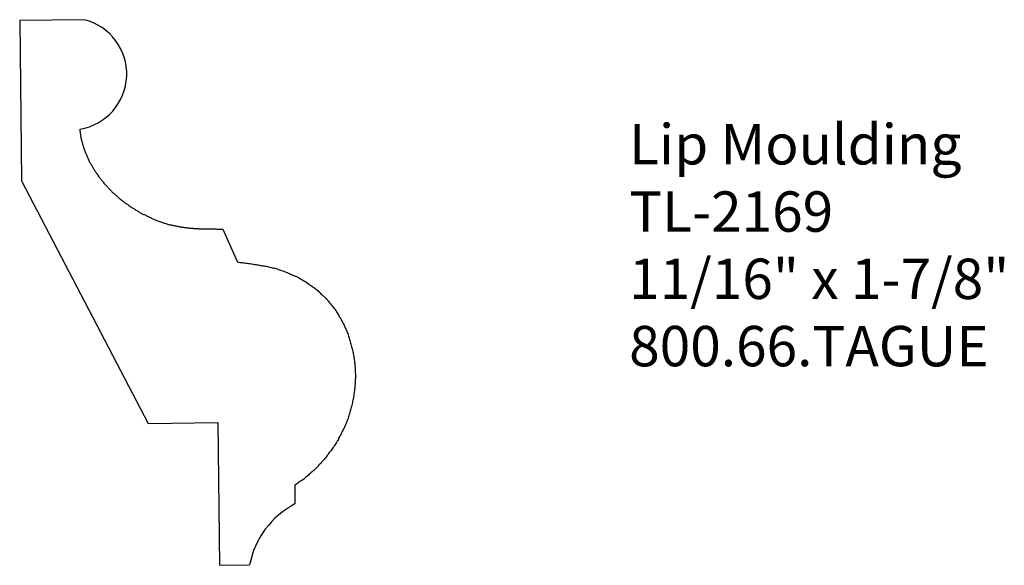
# Model space of a CAD drawing. Extents: x -388.39 to -385.34, y 837.92 to 839.61.
import ezdxf

# ---------------------------------------------------------------- set-up
doc = ezdxf.new("R2010")
doc.units = 0
doc.layers.get('0').update_dxf_attribs({"linetype": 'CONTINUOUS'})

# ---------------------------------------------------------------- blocks, each defined once
blk = doc.blocks.new('*U118')
for s, p in [('Lip Moulding', (-386.5035, 839.1584)), ('TL-2169', (-386.5035, 838.9501)), ('11/16" x 1-7/8"', (-386.5035, 838.7418)), ('800.66.TAGUE', (-386.5035, 838.5334))]:
    blk.add_text(s, height=0.125).set_placement(p)

msp = doc.modelspace()

# ---------------------------------------------------------------- linework, layer by layer
at = {"linetype": 'CONTINUOUS'}
for p, q in [((-388.1921, 839.6068), (-388.3928, 839.6045)), ((-388.3928, 839.6045), (-388.3871, 839.1076)), ((-388.3871, 839.1076), (-387.995, 838.3565)), ((-387.7633, 838.9583), (-387.7175, 838.8563)), ((-387.995, 838.3565), (-387.7788, 838.359)), ((-387.7788, 838.359), (-387.7737, 837.917)), ((-387.5402, 838.1648), (-387.5395, 838.1069)), ((-387.7737, 837.917), (-387.6801, 837.9181))]:
    msp.add_line(p, q, dxfattribs=at)
for points in [[(-388.206, 839.268, 0), (-388.206, 839.265, 0), (-388.206, 839.263, 0), (-388.205, 839.26, 0), (-388.205, 839.257, 0), (-388.205, 839.255, 0), (-388.204, 839.252, 0), (-388.204, 839.249, 0), (-388.204, 839.247, 0), (-388.203, 839.244, 0), (-388.203, 839.242, 0), (-388.202, 839.239, 0), (-388.202, 839.236, 0), (-388.201, 839.234, 0), (-388.2, 839.231, 0), (-388.2, 839.229, 0), (-388.199, 839.226, 0), (-388.198, 839.223, 0), (-388.198, 839.221, 0), (-388.197, 839.218, 0), (-388.196, 839.216, 0), (-388.195, 839.213, 0), (-388.195, 839.211, 0), (-388.194, 839.208, 0), (-388.193, 839.206, 0), (-388.192, 839.203, 0), (-388.191, 839.2, 0), (-388.19, 839.198, 0), (-388.189, 839.195, 0), (-388.188, 839.193, 0), (-388.187, 839.19, 0), (-388.186, 839.188, 0), (-388.185, 839.186, 0), (-388.184, 839.183, 0), (-388.183, 839.181, 0), (-388.182, 839.178, 0), (-388.18, 839.176, 0), (-388.179, 839.173, 0), (-388.178, 839.171, 0), (-388.177, 839.168, 0), (-388.176, 839.166, 0), (-388.174, 839.164, 0), (-388.173, 839.161, 0), (-388.172, 839.159, 0), (-388.17, 839.157, 0), (-388.169, 839.154, 0), (-388.168, 839.152, 0), (-388.166, 839.15, 0), (-388.165, 839.147, 0), (-388.164, 839.145, 0), (-388.162, 839.143, 0), (-388.161, 839.14, 0), (-388.159, 839.138, 0), (-388.158, 839.136, 0), (-388.156, 839.134, 0), (-388.155, 839.131, 0), (-388.153, 839.129, 0), (-388.152, 839.127, 0), (-388.15, 839.125, 0), (-388.149, 839.123, 0), (-388.147, 839.12, 0), (-388.145, 839.118, 0), (-388.144, 839.116, 0), (-388.142, 839.114, 0), (-388.14, 839.112, 0), (-388.139, 839.11, 0), (-388.137, 839.108, 0), (-388.135, 839.106, 0), (-388.134, 839.104, 0), (-388.132, 839.101, 0), (-388.13, 839.099, 0), (-388.129, 839.097, 0), (-388.127, 839.095, 0), (-388.125, 839.093, 0), (-388.123, 839.091, 0), (-388.121, 839.089, 0), (-388.12, 839.088, 0), (-388.118, 839.086, 0), (-388.116, 839.084, 0), (-388.114, 839.082, 0), (-388.112, 839.08, 0), (-388.11, 839.078, 0), (-388.108, 839.076, 0), (-388.107, 839.074, 0), (-388.105, 839.072, 0), (-388.103, 839.071, 0), (-388.101, 839.069, 0), (-388.099, 839.067, 0), (-388.097, 839.065, 0), (-388.095, 839.063, 0), (-388.093, 839.062, 0), (-388.091, 839.06, 0), (-388.089, 839.058, 0), (-388.087, 839.056, 0), (-388.085, 839.055, 0), (-388.083, 839.053, 0), (-388.081, 839.051, 0), (-388.079, 839.05, 0), (-388.077, 839.048, 0), (-388.074, 839.046, 0), (-388.072, 839.045, 0), (-388.07, 839.043, 0), (-388.068, 839.041, 0), (-388.066, 839.04, 0), (-388.064, 839.038, 0), (-388.062, 839.037, 0), (-388.059, 839.035, 0), (-388.057, 839.033, 0), (-388.055, 839.032, 0), (-388.053, 839.03, 0), (-388.051, 839.029, 0), (-388.048, 839.027, 0), (-388.046, 839.026, 0), (-388.044, 839.024, 0), (-388.042, 839.023, 0), (-388.039, 839.022, 0), (-388.037, 839.02, 0), (-388.035, 839.019, 0), (-388.033, 839.017, 0), (-388.03, 839.016, 0), (-388.028, 839.015, 0), (-388.026, 839.013, 0), (-388.023, 839.012, 0), (-388.021, 839.011, 0), (-388.019, 839.009, 0), (-388.016, 839.008, 0), (-388.014, 839.007, 0), (-388.012, 839.005, 0), (-388.009, 839.004, 0), (-388.007, 839.003, 0), (-388.004, 839.002, 0), (-388.002, 839.001, 0), (-388, 838.999, 0), (-387.997, 838.998, 0), (-387.995, 838.997, 0), (-387.992, 838.996, 0), (-387.99, 838.995, 0), (-387.987, 838.994, 0), (-387.985, 838.993, 0), (-387.983, 838.991, 0), (-387.98, 838.99, 0), (-387.978, 838.989, 0), (-387.975, 838.988, 0), (-387.973, 838.987, 0), (-387.97, 838.986, 0), (-387.968, 838.985, 0), (-387.965, 838.984, 0), (-387.963, 838.983, 0), (-387.96, 838.982, 0), (-387.958, 838.982, 0), (-387.955, 838.981, 0), (-387.953, 838.98, 0), (-387.95, 838.979, 0), (-387.947, 838.978, 0), (-387.945, 838.977, 0), (-387.942, 838.977, 0), (-387.94, 838.976, 0), (-387.937, 838.975, 0), (-387.935, 838.974, 0), (-387.932, 838.973, 0), (-387.93, 838.973, 0), (-387.927, 838.972, 0), (-387.924, 838.971, 0), (-387.922, 838.971, 0), (-387.919, 838.97, 0), (-387.917, 838.969, 0), (-387.914, 838.969, 0), (-387.911, 838.968, 0), (-387.909, 838.968, 0), (-387.906, 838.967, 0), (-387.904, 838.967, 0), (-387.901, 838.966, 0), (-387.898, 838.966, 0), (-387.896, 838.965, 0), (-387.893, 838.965, 0), (-387.891, 838.964, 0), (-387.888, 838.964, 0), (-387.885, 838.964, 0), (-387.883, 838.963, 0), (-387.88, 838.963, 0), (-387.877, 838.963, 0), (-387.875, 838.962, 0), (-387.872, 838.962, 0), (-387.869, 838.962, 0), (-387.867, 838.961, 0), (-387.864, 838.961, 0), (-387.862, 838.961, 0), (-387.859, 838.961, 0), (-387.856, 838.961, 0), (-387.854, 838.96, 0), (-387.851, 838.96, 0), (-387.848, 838.96, 0), (-387.846, 838.96, 0), (-387.843, 838.96, 0), (-387.84, 838.96, 0), (-387.838, 838.959, 0), (-387.835, 838.959, 0), (-387.832, 838.959, 0), (-387.83, 838.959, 0), (-387.827, 838.959, 0), (-387.824, 838.959, 0), (-387.822, 838.959, 0), (-387.819, 838.959, 0), (-387.816, 838.959, 0), (-387.814, 838.959, 0), (-387.811, 838.959, 0), (-387.808, 838.959, 0), (-387.806, 838.959, 0), (-387.803, 838.959, 0), (-387.8, 838.959, 0), (-387.798, 838.959, 0), (-387.795, 838.959, 0), (-387.792, 838.959, 0), (-387.79, 838.959, 0), (-387.787, 838.959, 0), (-387.785, 838.959, 0), (-387.782, 838.958, 0), (-387.779, 838.958, 0), (-387.777, 838.958, 0), (-387.774, 838.958, 0), (-387.771, 838.958, 0), (-387.769, 838.958, 0), (-387.766, 838.958, 0), (-387.763, 838.958, 0)], [(-387.717, 838.856, 0), (-387.714, 838.856, 0), (-387.71, 838.855, 0), (-387.706, 838.855, 0), (-387.703, 838.855, 0), (-387.699, 838.854, 0), (-387.695, 838.854, 0), (-387.691, 838.853, 0), (-387.688, 838.853, 0), (-387.684, 838.852, 0), (-387.68, 838.852, 0), (-387.676, 838.851, 0), (-387.673, 838.851, 0), (-387.669, 838.85, 0), (-387.665, 838.849, 0), (-387.661, 838.849, 0), (-387.658, 838.848, 0), (-387.654, 838.848, 0), (-387.65, 838.847, 0), (-387.646, 838.846, 0), (-387.643, 838.846, 0), (-387.639, 838.845, 0), (-387.635, 838.844, 0), (-387.632, 838.843, 0), (-387.628, 838.843, 0), (-387.624, 838.842, 0), (-387.621, 838.841, 0), (-387.617, 838.84, 0), (-387.613, 838.839, 0), (-387.61, 838.838, 0), (-387.606, 838.838, 0), (-387.602, 838.837, 0), (-387.599, 838.836, 0), (-387.595, 838.835, 0), (-387.591, 838.833, 0), (-387.588, 838.832, 0), (-387.584, 838.831, 0), (-387.581, 838.83, 0), (-387.577, 838.829, 0), (-387.574, 838.828, 0), (-387.57, 838.826, 0), (-387.567, 838.825, 0), (-387.563, 838.824, 0), (-387.559, 838.822, 0), (-387.556, 838.821, 0), (-387.553, 838.819, 0), (-387.549, 838.818, 0), (-387.546, 838.816, 0), (-387.542, 838.815, 0), (-387.539, 838.813, 0), (-387.535, 838.811, 0), (-387.532, 838.81, 0), (-387.529, 838.808, 0), (-387.525, 838.806, 0), (-387.522, 838.804, 0), (-387.519, 838.802, 0), (-387.515, 838.8, 0), (-387.512, 838.798, 0), (-387.509, 838.797, 0), (-387.506, 838.795, 0), (-387.502, 838.792, 0), (-387.499, 838.79, 0), (-387.496, 838.788, 0), (-387.493, 838.786, 0), (-387.49, 838.784, 0), (-387.487, 838.782, 0), (-387.484, 838.779, 0), (-387.481, 838.777, 0), (-387.478, 838.775, 0), (-387.475, 838.772, 0), (-387.472, 838.77, 0), (-387.469, 838.768, 0), (-387.466, 838.765, 0), (-387.463, 838.763, 0), (-387.46, 838.76, 0), (-387.458, 838.757, 0), (-387.455, 838.755, 0), (-387.452, 838.752, 0), (-387.449, 838.749, 0), (-387.447, 838.747, 0), (-387.444, 838.744, 0), (-387.442, 838.741, 0), (-387.439, 838.738, 0), (-387.436, 838.736, 0), (-387.434, 838.733, 0), (-387.432, 838.73, 0), (-387.429, 838.727, 0), (-387.427, 838.724, 0), (-387.424, 838.721, 0), (-387.422, 838.718, 0), (-387.42, 838.715, 0), (-387.418, 838.712, 0), (-387.415, 838.709, 0), (-387.413, 838.706, 0), (-387.411, 838.702, 0), (-387.409, 838.699, 0), (-387.407, 838.696, 0), (-387.405, 838.693, 0), (-387.403, 838.69, 0), (-387.401, 838.686, 0), (-387.399, 838.683, 0), (-387.397, 838.68, 0), (-387.395, 838.676, 0), (-387.394, 838.673, 0), (-387.392, 838.67, 0), (-387.39, 838.666, 0), (-387.388, 838.663, 0), (-387.387, 838.659, 0), (-387.385, 838.656, 0), (-387.384, 838.652, 0), (-387.382, 838.649, 0), (-387.381, 838.645, 0), (-387.379, 838.642, 0), (-387.378, 838.638, 0), (-387.376, 838.635, 0), (-387.375, 838.631, 0), (-387.374, 838.627, 0), (-387.372, 838.624, 0), (-387.371, 838.62, 0), (-387.37, 838.616, 0), (-387.369, 838.613, 0), (-387.368, 838.609, 0), (-387.367, 838.605, 0), (-387.366, 838.602, 0), (-387.365, 838.598, 0), (-387.364, 838.594, 0), (-387.363, 838.591, 0), (-387.362, 838.587, 0), (-387.361, 838.583, 0), (-387.36, 838.579, 0), (-387.359, 838.576, 0), (-387.359, 838.572, 0), (-387.358, 838.568, 0), (-387.357, 838.564, 0), (-387.357, 838.561, 0), (-387.356, 838.557, 0), (-387.356, 838.553, 0), (-387.355, 838.549, 0), (-387.355, 838.545, 0), (-387.354, 838.542, 0), (-387.354, 838.538, 0), (-387.354, 838.534, 0), (-387.353, 838.53, 0), (-387.353, 838.526, 0), (-387.353, 838.523, 0), (-387.353, 838.519, 0), (-387.353, 838.515, 0), (-387.352, 838.511, 0), (-387.352, 838.507, 0), (-387.352, 838.504, 0), (-387.352, 838.5, 0), (-387.352, 838.496, 0), (-387.353, 838.492, 0), (-387.353, 838.488, 0), (-387.353, 838.485, 0), (-387.353, 838.481, 0), (-387.353, 838.477, 0), (-387.354, 838.473, 0), (-387.354, 838.469, 0), (-387.354, 838.466, 0), (-387.355, 838.462, 0), (-387.355, 838.458, 0), (-387.356, 838.454, 0), (-387.356, 838.451, 0), (-387.357, 838.447, 0), (-387.357, 838.443, 0), (-387.358, 838.439, 0), (-387.358, 838.436, 0), (-387.359, 838.432, 0), (-387.36, 838.428, 0), (-387.361, 838.424, 0), (-387.361, 838.421, 0), (-387.362, 838.417, 0), (-387.363, 838.413, 0), (-387.364, 838.409, 0), (-387.365, 838.406, 0), (-387.366, 838.402, 0), (-387.367, 838.398, 0), (-387.368, 838.395, 0), (-387.369, 838.391, 0), (-387.37, 838.387, 0), (-387.371, 838.384, 0), (-387.373, 838.38, 0), (-387.374, 838.377, 0), (-387.375, 838.373, 0), (-387.376, 838.369, 0), (-387.378, 838.366, 0), (-387.379, 838.362, 0), (-387.38, 838.359, 0), (-387.382, 838.355, 0), (-387.383, 838.352, 0), (-387.385, 838.348, 0), (-387.386, 838.345, 0), (-387.388, 838.341, 0), (-387.39, 838.338, 0), (-387.391, 838.334, 0), (-387.393, 838.331, 0), (-387.395, 838.327, 0), (-387.396, 838.324, 0), (-387.398, 838.321, 0), (-387.4, 838.317, 0), (-387.402, 838.314, 0), (-387.404, 838.311, 0), (-387.405, 838.307, 0), (-387.407, 838.304, 0), (-387.409, 838.301, 0), (-387.411, 838.297, 0), (-387.413, 838.294, 0), (-387.415, 838.291, 0), (-387.417, 838.288, 0), (-387.419, 838.284, 0), (-387.422, 838.281, 0), (-387.424, 838.278, 0), (-387.426, 838.275, 0), (-387.428, 838.272, 0), (-387.43, 838.269, 0), (-387.433, 838.266, 0), (-387.435, 838.263, 0), (-387.437, 838.26, 0), (-387.44, 838.257, 0), (-387.442, 838.254, 0), (-387.444, 838.251, 0), (-387.447, 838.248, 0), (-387.449, 838.245, 0), (-387.452, 838.242, 0), (-387.454, 838.239, 0), (-387.457, 838.236, 0), (-387.459, 838.233, 0), (-387.462, 838.23, 0), (-387.465, 838.228, 0), (-387.467, 838.225, 0), (-387.47, 838.222, 0), (-387.473, 838.219, 0), (-387.475, 838.217, 0), (-387.478, 838.214, 0), (-387.481, 838.211, 0), (-387.484, 838.209, 0), (-387.486, 838.206, 0), (-387.489, 838.204, 0), (-387.492, 838.201, 0), (-387.495, 838.199, 0), (-387.498, 838.196, 0), (-387.501, 838.194, 0), (-387.504, 838.191, 0), (-387.507, 838.189, 0), (-387.509, 838.187, 0), (-387.512, 838.184, 0), (-387.515, 838.182, 0), (-387.518, 838.18, 0), (-387.522, 838.178, 0), (-387.525, 838.175, 0), (-387.528, 838.173, 0), (-387.531, 838.171, 0), (-387.534, 838.169, 0), (-387.537, 838.167, 0), (-387.54, 838.165, 0)]]:
    msp.add_polyline3d(points)
for centre, radius, start, end in [((-388.234, 839.4388), 0.1731, 279.2395, 76.0036), ((-387.4142, 837.8669), 0.2707, 117.5676, 169.1013)]:
    msp.add_arc(centre, radius, start, end, dxfattribs=at)

# ---------------------------------------------------------------- block references
msp.add_blockref('*U118', (0, 0))

doc.saveas('drawing.dxf')
